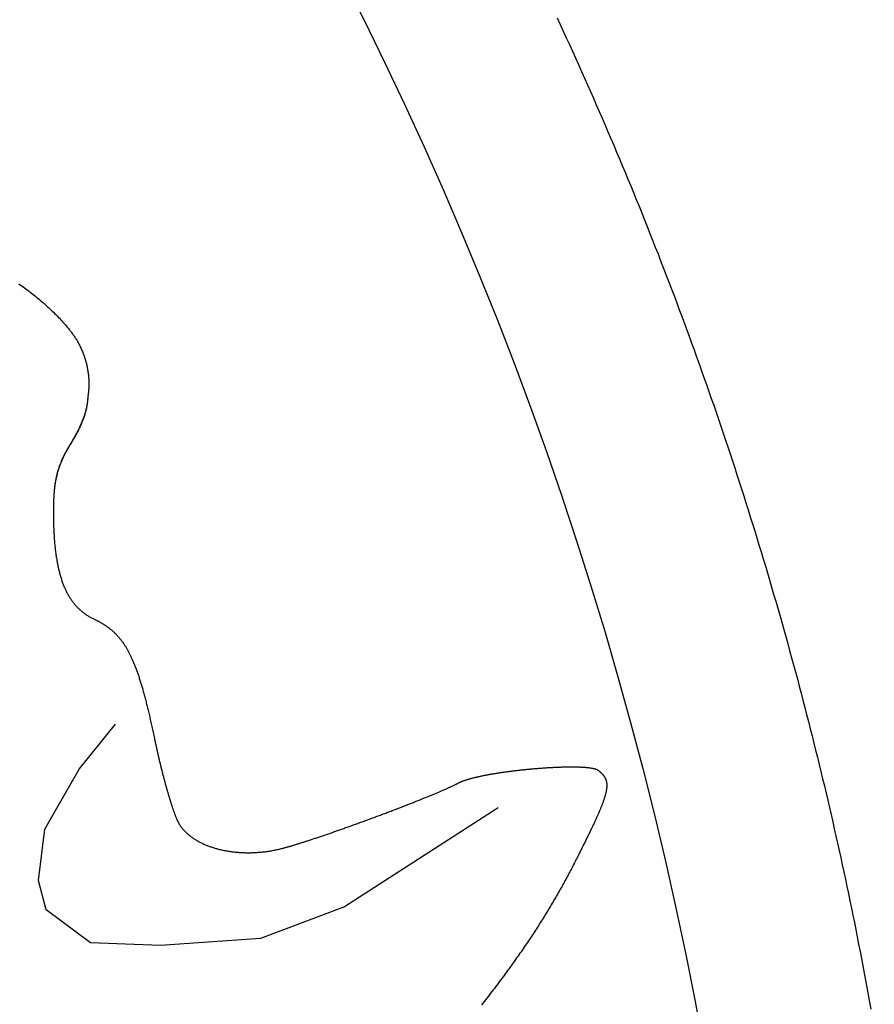
# Model space of a CAD drawing. Units: millimetres. Extents: x 27 to 537, y -368 to 255.
# Drawn here: x 460 to 509, y 42 to 98 of the extents above; entities that cross this region are included whole.
import ezdxf

# ---------------------------------------------------------------- set-up
doc = ezdxf.new("R2010")
doc.units = ezdxf.units.MM
doc.layers.add('Vector Layer 1', color=7, linetype='Continuous', lineweight=30)

msp = doc.modelspace()

# ---------------------------------------------------------------- linework, layer by layer
at = {"layer": 'Vector Layer 1', "color": 18, "lineweight": 30, "true_color": 0x000000, "extrusion": (0, 0, -1)}
for points in [[(-490.719, 98.102), (-490.896, 97.722), (-491.072, 97.341), (-491.247, 96.961), (-491.422, 96.58), (-491.595, 96.199), (-491.769, 95.817), (-491.941, 95.435), (-492.113, 95.053), (-492.284, 94.671), (-492.454, 94.288), (-492.624, 93.905), (-492.793, 93.521), (-492.961, 93.138), (-493.129, 92.754), (-493.296, 92.369), (-493.462, 91.985), (-493.627, 91.6), (-493.792, 91.215), (-493.956, 90.829), (-494.12, 90.443), (-494.282, 90.057), (-494.444, 89.671), (-494.606, 89.284), (-494.766, 88.897), (-494.926, 88.51), (-495.085, 88.122), (-495.244, 87.735), (-495.401, 87.346), (-495.558, 86.958), (-495.715, 86.569), (-495.87, 86.18), (-496.025, 85.791), (-496.179, 85.401), (-496.333, 85.012), (-496.486, 84.621), (-496.638, 84.231), (-496.789, 83.84), (-496.94, 83.449), (-497.09, 83.058), (-497.239, 82.667), (-497.387, 82.275), (-497.535, 81.883), (-497.682, 81.49), (-497.829, 81.098), (-497.974, 80.705), (-498.119, 80.312), (-498.264, 79.918), (-498.407, 79.524), (-498.55, 79.13), (-498.692, 78.736), (-498.833, 78.342), (-498.974, 77.947), (-499.114, 77.552), (-499.253, 77.157), (-499.392, 76.761), (-499.529, 76.365), (-499.667, 75.969), (-499.803, 75.573), (-499.939, 75.176), (-500.073, 74.779), (-500.208, 74.382), (-500.341, 73.985), (-500.474, 73.587), (-500.606, 73.189), (-500.737, 72.791), (-500.868, 72.393), (-500.998, 71.994), (-501.127, 71.595), (-501.255, 71.196), (-501.383, 70.796), (-501.51, 70.397), (-501.636, 69.997), (-501.762, 69.597), (-501.887, 69.196), (-502.011, 68.796), (-502.134, 68.395), (-502.257, 67.994), (-502.378, 67.592), (-502.5, 67.191), (-502.62, 66.789), (-502.74, 66.387), (-502.859, 65.985), (-502.977, 65.582), (-503.095, 65.179), (-503.211, 64.776), (-503.327, 64.373), (-503.443, 63.97), (-503.557, 63.566), (-503.671, 63.162), (-503.784, 62.758), (-503.897, 62.353), (-504.009, 61.949), (-504.12, 61.544), (-504.23, 61.139), (-504.339, 60.734), (-504.448, 60.328), (-504.556, 59.922), (-504.663, 59.516), (-504.77, 59.11), (-504.876, 58.704), (-504.981, 58.297), (-505.085, 57.891), (-505.189, 57.483), (-505.292, 57.076), (-505.394, 56.669), (-505.495, 56.261), (-505.596, 55.853), (-505.696, 55.445), (-505.795, 55.037), (-505.893, 54.628), (-505.991, 54.22), (-506.088, 53.811), (-506.184, 53.402), (-506.28, 52.992), (-506.374, 52.583), (-506.468, 52.173), (-506.562, 51.763), (-506.654, 51.353), (-506.746, 50.942), (-506.837, 50.532), (-506.927, 50.121), (-507.017, 49.71), (-507.105, 49.299), (-507.193, 48.888), (-507.281, 48.476), (-507.367, 48.064), (-507.453, 47.653), (-507.538, 47.24), (-507.622, 46.828), (-507.706, 46.416), (-507.789, 46.003), (-507.871, 45.59), (-507.952, 45.177), (-508.033, 44.764), (-508.113, 44.35), (-508.192, 43.937), (-508.27, 43.523), (-508.347, 43.109), (-508.424, 42.695), (-508.5, 42.281), (-508.576, 41.866), (-508.65, 41.452)], [(-463.902, 76.479), (-463.9, 76.427), (-463.898, 76.376), (-463.894, 76.325), (-463.89, 76.274), (-463.886, 76.222), (-463.88, 76.171), (-463.874, 76.119), (-463.866, 76.068), (-463.859, 76.016), (-463.85, 75.964), (-463.84, 75.912), (-463.83, 75.86), (-463.819, 75.808), (-463.807, 75.755), (-463.795, 75.703), (-463.782, 75.65), (-463.767, 75.597), (-463.753, 75.544), (-463.737, 75.491), (-463.721, 75.438), (-463.704, 75.384), (-463.686, 75.331), (-463.667, 75.277), (-463.648, 75.223), (-463.628, 75.168), (-463.607, 75.114), (-463.585, 75.059), (-463.563, 75.004), (-463.54, 74.949), (-463.516, 74.894), (-463.491, 74.838), (-463.466, 74.782), (-463.44, 74.726), (-463.413, 74.67), (-463.386, 74.613), (-463.358, 74.556), (-463.329, 74.499), (-463.299, 74.441), (-463.269, 74.384), (-463.238, 74.326), (-463.206, 74.267), (-463.173, 74.209), (-463.14, 74.15), (-463.106, 74.09), (-463.071, 74.031), (-463.036, 73.971), (-463, 73.911), (-462.963, 73.85), (-462.925, 73.789), (-462.925, 73.789), (-462.894, 73.737), (-462.863, 73.685), (-462.832, 73.632), (-462.801, 73.58), (-462.77, 73.527), (-462.74, 73.475), (-462.71, 73.422), (-462.68, 73.369), (-462.651, 73.315), (-462.622, 73.262), (-462.594, 73.208), (-462.566, 73.154), (-462.538, 73.1), (-462.511, 73.045), (-462.485, 72.99), (-462.459, 72.935), (-462.434, 72.88), (-462.434, 72.88), (-462.408, 72.822), (-462.383, 72.763), (-462.359, 72.704), (-462.335, 72.645), (-462.313, 72.586), (-462.291, 72.526), (-462.269, 72.466), (-462.249, 72.406), (-462.229, 72.346), (-462.21, 72.285), (-462.192, 72.224), (-462.174, 72.163), (-462.157, 72.102), (-462.141, 72.04), (-462.125, 71.979), (-462.111, 71.917), (-462.097, 71.855), (-462.083, 71.793), (-462.071, 71.73), (-462.059, 71.668), (-462.048, 71.605), (-462.037, 71.542), (-462.037, 71.542), (-462.026, 71.472), (-462.016, 71.401), (-462.007, 71.331), (-461.998, 71.26), (-461.99, 71.189), (-461.983, 71.118), (-461.976, 71.048), (-461.97, 70.977), (-461.965, 70.906), (-461.96, 70.835), (-461.955, 70.764), (-461.951, 70.693), (-461.948, 70.622), (-461.945, 70.55), (-461.942, 70.479), (-461.94, 70.408), (-461.938, 70.337), (-461.936, 70.266), (-461.935, 70.195), (-461.934, 70.123), (-461.933, 70.052), (-461.932, 69.981), (-461.932, 69.91), (-461.932, 69.838), (-461.932, 69.767), (-461.932, 69.696), (-461.932, 69.696), (-461.933, 69.608), (-461.934, 69.52), (-461.935, 69.434), (-461.937, 69.348), (-461.939, 69.263), (-461.942, 69.178), (-461.944, 69.094), (-461.947, 69.011), (-461.951, 68.929), (-461.954, 68.847), (-461.958, 68.766), (-461.962, 68.686), (-461.967, 68.607), (-461.971, 68.528), (-461.977, 68.45), (-461.982, 68.373), (-461.988, 68.296), (-461.994, 68.22), (-462, 68.145), (-462.007, 68.07), (-462.014, 67.996), (-462.021, 67.923), (-462.029, 67.851), (-462.036, 67.779), (-462.045, 67.708), (-462.053, 67.637), (-462.062, 67.567), (-462.071, 67.498), (-462.081, 67.43), (-462.091, 67.362), (-462.101, 67.295), (-462.111, 67.229), (-462.122, 67.163), (-462.133, 67.098), (-462.144, 67.033), (-462.156, 66.97), (-462.168, 66.906), (-462.181, 66.844), (-462.193, 66.782), (-462.207, 66.721), (-462.22, 66.66), (-462.234, 66.6), (-462.248, 66.541), (-462.262, 66.482), (-462.277, 66.424), (-462.292, 66.367), (-462.307, 66.31), (-462.323, 66.254), (-462.339, 66.198), (-462.356, 66.143), (-462.372, 66.089), (-462.39, 66.035), (-462.407, 65.982), (-462.425, 65.93), (-462.443, 65.878), (-462.461, 65.827), (-462.48, 65.776), (-462.499, 65.726), (-462.519, 65.677), (-462.539, 65.628), (-462.559, 65.579), (-462.58, 65.532), (-462.601, 65.485), (-462.622, 65.438), (-462.644, 65.392), (-462.666, 65.347), (-462.688, 65.302), (-462.711, 65.258), (-462.734, 65.214), (-462.757, 65.171), (-462.781, 65.128), (-462.805, 65.087), (-462.83, 65.045), (-462.855, 65.004), (-462.88, 64.964), (-462.905, 64.924), (-462.931, 64.885), (-462.958, 64.847), (-462.985, 64.808), (-463.012, 64.771), (-463.039, 64.734), (-463.067, 64.698), (-463.095, 64.662), (-463.124, 64.626), (-463.153, 64.591), (-463.182, 64.557), (-463.212, 64.523), (-463.242, 64.49), (-463.272, 64.457), (-463.303, 64.425), (-463.334, 64.393), (-463.366, 64.362), (-463.398, 64.331), (-463.43, 64.301), (-463.463, 64.272), (-463.496, 64.242), (-463.53, 64.214), (-463.563, 64.185), (-463.598, 64.158), (-463.632, 64.131), (-463.667, 64.104), (-463.703, 64.078), (-463.739, 64.052), (-463.775, 64.027), (-463.812, 64.002), (-463.849, 63.978), (-463.886, 63.954), (-463.924, 63.931), (-463.962, 63.908), (-464.001, 63.885), (-464.04, 63.863), (-464.079, 63.842), (-464.119, 63.821), (-464.159, 63.8), (-464.2, 63.78), (-464.241, 63.761), (-464.241, 63.761), (-464.275, 63.744), (-464.309, 63.728), (-464.343, 63.712), (-464.377, 63.695), (-464.41, 63.678), (-464.443, 63.661), (-464.476, 63.644), (-464.508, 63.627), (-464.54, 63.61), (-464.572, 63.592), (-464.604, 63.574), (-464.635, 63.556), (-464.667, 63.538), (-464.698, 63.52), (-464.728, 63.502), (-464.759, 63.483), (-464.789, 63.465), (-464.819, 63.446), (-464.849, 63.427), (-464.879, 63.407), (-464.908, 63.388), (-464.937, 63.368), (-464.966, 63.348), (-464.994, 63.328), (-465.023, 63.308), (-465.051, 63.287), (-465.079, 63.266), (-465.107, 63.245), (-465.134, 63.224), (-465.162, 63.202), (-465.189, 63.18), (-465.216, 63.158), (-465.243, 63.136), (-465.269, 63.114), (-465.296, 63.091), (-465.322, 63.068), (-465.348, 63.044), (-465.373, 63.021), (-465.399, 62.997), (-465.424, 62.973), (-465.45, 62.948), (-465.475, 62.924), (-465.499, 62.898), (-465.524, 62.873), (-465.549, 62.847), (-465.573, 62.821), (-465.597, 62.795), (-465.621, 62.769), (-465.645, 62.742), (-465.668, 62.714), (-465.692, 62.687), (-465.715, 62.659), (-465.738, 62.631), (-465.761, 62.602), (-465.784, 62.573), (-465.807, 62.544), (-465.829, 62.514), (-465.852, 62.484), (-465.874, 62.454), (-465.896, 62.423), (-465.918, 62.392), (-465.94, 62.36), (-465.961, 62.329), (-465.983, 62.296), (-466.004, 62.264), (-466.025, 62.231), (-466.047, 62.197), (-466.068, 62.163), (-466.088, 62.129), (-466.109, 62.094), (-466.13, 62.059), (-466.15, 62.024), (-466.171, 61.988), (-466.191, 61.951), (-466.211, 61.915), (-466.231, 61.877), (-466.251, 61.84), (-466.271, 61.802), (-466.291, 61.763), (-466.31, 61.724), (-466.33, 61.685), (-466.349, 61.645), (-466.369, 61.604), (-466.388, 61.563), (-466.407, 61.522), (-466.426, 61.48), (-466.445, 61.438), (-466.464, 61.395), (-466.483, 61.352), (-466.502, 61.308), (-466.52, 61.264), (-466.539, 61.219), (-466.557, 61.173), (-466.576, 61.128), (-466.594, 61.081), (-466.612, 61.034), (-466.631, 60.987), (-466.649, 60.939), (-466.667, 60.891), (-466.685, 60.842), (-466.703, 60.792), (-466.721, 60.742), (-466.739, 60.691), (-466.757, 60.64), (-466.774, 60.588), (-466.792, 60.536), (-466.81, 60.483), (-466.828, 60.43), (-466.845, 60.375), (-466.863, 60.321), (-466.88, 60.266), (-466.898, 60.21), (-466.915, 60.153), (-466.933, 60.096), (-466.95, 60.039), (-466.968, 59.981), (-466.985, 59.922), (-467.003, 59.862), (-467.02, 59.802), (-467.037, 59.741), (-467.055, 59.68), (-467.072, 59.618), (-467.089, 59.556), (-467.107, 59.492), (-467.124, 59.428), (-467.141, 59.364), (-467.158, 59.299), (-467.176, 59.233), (-467.193, 59.166), (-467.21, 59.099), (-467.228, 59.031), (-467.245, 58.963), (-467.262, 58.894), (-467.28, 58.824), (-467.297, 58.753), (-467.315, 58.682), (-467.332, 58.61), (-467.349, 58.537), (-467.367, 58.464), (-467.384, 58.39), (-467.402, 58.315), (-467.419, 58.239), (-467.437, 58.163), (-467.455, 58.086), (-467.472, 58.008), (-467.49, 57.93), (-467.508, 57.851), (-467.526, 57.771), (-467.544, 57.69), (-467.561, 57.609), (-467.579, 57.526), (-467.597, 57.443), (-467.615, 57.36), (-467.634, 57.275), (-467.652, 57.19), (-467.67, 57.104), (-467.688, 57.017), (-467.707, 56.929), (-467.707, 56.929), (-467.719, 56.872), (-467.731, 56.814), (-467.743, 56.757), (-467.756, 56.699), (-467.768, 56.641), (-467.78, 56.584), (-467.793, 56.526), (-467.806, 56.469), (-467.818, 56.412), (-467.831, 56.354), (-467.844, 56.297), (-467.857, 56.24), (-467.87, 56.183), (-467.883, 56.126), (-467.896, 56.069), (-467.909, 56.012), (-467.922, 55.955), (-467.935, 55.899), (-467.948, 55.842), (-467.962, 55.786), (-467.975, 55.729), (-467.988, 55.673), (-468.002, 55.617), (-468.015, 55.562), (-468.029, 55.506), (-468.042, 55.45), (-468.056, 55.395), (-468.069, 55.34), (-468.083, 55.285), (-468.097, 55.23), (-468.11, 55.176), (-468.124, 55.122), (-468.138, 55.067), (-468.151, 55.014), (-468.165, 54.96), (-468.179, 54.906), (-468.193, 54.853), (-468.206, 54.8), (-468.22, 54.748), (-468.234, 54.695), (-468.248, 54.643), (-468.262, 54.591), (-468.275, 54.54), (-468.289, 54.488), (-468.303, 54.437), (-468.317, 54.387), (-468.33, 54.336), (-468.344, 54.286), (-468.358, 54.236), (-468.372, 54.187), (-468.385, 54.138), (-468.399, 54.089), (-468.413, 54.041), (-468.426, 53.993), (-468.44, 53.945), (-468.454, 53.898), (-468.467, 53.851), (-468.481, 53.804), (-468.494, 53.758), (-468.508, 53.713), (-468.521, 53.667), (-468.534, 53.622), (-468.548, 53.578), (-468.561, 53.534), (-468.574, 53.49), (-468.588, 53.447), (-468.601, 53.404), (-468.614, 53.362), (-468.627, 53.32), (-468.64, 53.279), (-468.653, 53.238), (-468.666, 53.197), (-468.679, 53.157), (-468.692, 53.118), (-468.704, 53.079), (-468.717, 53.041), (-468.73, 53.003), (-468.742, 52.965), (-468.755, 52.928), (-468.767, 52.892), (-468.779, 52.856), (-468.791, 52.821), (-468.804, 52.786), (-468.816, 52.752), (-468.828, 52.719), (-468.839, 52.686), (-468.851, 52.653), (-468.863, 52.621), (-468.875, 52.59), (-468.886, 52.56), (-468.898, 52.53), (-468.909, 52.5), (-468.92, 52.471), (-468.931, 52.443), (-468.942, 52.416), (-468.953, 52.389), (-468.964, 52.363), (-468.975, 52.337), (-468.985, 52.312), (-468.996, 52.288), (-469.006, 52.264), (-469.017, 52.241), (-469.027, 52.219), (-469.037, 52.198), (-469.047, 52.177), (-469.056, 52.157), (-469.066, 52.138), (-469.076, 52.119), (-469.085, 52.101), (-469.094, 52.084), (-469.103, 52.068), (-469.112, 52.052), (-469.121, 52.037), (-469.13, 52.023), (-469.138, 52.01), (-469.138, 52.01), (-469.162, 51.974), (-469.187, 51.939), (-469.212, 51.904), (-469.238, 51.869), (-469.264, 51.835), (-469.291, 51.801), (-469.319, 51.768), (-469.348, 51.734), (-469.377, 51.702), (-469.407, 51.669), (-469.437, 51.637), (-469.469, 51.606), (-469.5, 51.574), (-469.533, 51.544), (-469.566, 51.513), (-469.599, 51.483), (-469.634, 51.453), (-469.669, 51.424), (-469.704, 51.395), (-469.74, 51.366), (-469.777, 51.338), (-469.814, 51.31), (-469.852, 51.283), (-469.89, 51.255), (-469.929, 51.229), (-469.968, 51.202), (-470.008, 51.177), (-470.049, 51.151), (-470.09, 51.126), (-470.131, 51.101), (-470.173, 51.077), (-470.216, 51.053), (-470.259, 51.03), (-470.302, 51.007), (-470.347, 50.984), (-470.391, 50.962), (-470.436, 50.94), (-470.482, 50.918), (-470.528, 50.897), (-470.574, 50.877), (-470.621, 50.856), (-470.668, 50.836), (-470.716, 50.817), (-470.764, 50.798), (-470.813, 50.78), (-470.862, 50.761), (-470.911, 50.744), (-470.961, 50.727), (-471.011, 50.71), (-471.062, 50.693), (-471.113, 50.677), (-471.164, 50.662), (-471.216, 50.647), (-471.268, 50.632), (-471.321, 50.618), (-471.374, 50.604), (-471.427, 50.59), (-471.481, 50.578), (-471.535, 50.565), (-471.589, 50.553), (-471.643, 50.541), (-471.698, 50.53), (-471.753, 50.52), (-471.809, 50.509), (-471.865, 50.499), (-471.921, 50.49), (-471.977, 50.481), (-472.034, 50.473), (-472.091, 50.465), (-472.148, 50.457), (-472.205, 50.45), (-472.263, 50.444), (-472.321, 50.438), (-472.379, 50.432), (-472.438, 50.427), (-472.496, 50.422), (-472.555, 50.418), (-472.614, 50.414), (-472.674, 50.411), (-472.733, 50.408), (-472.793, 50.405), (-472.853, 50.403), (-472.913, 50.402), (-472.973, 50.401), (-473.033, 50.401), (-473.094, 50.401), (-473.155, 50.401), (-473.216, 50.402), (-473.277, 50.404), (-473.338, 50.406), (-473.399, 50.408), (-473.46, 50.411), (-473.522, 50.415), (-473.584, 50.418), (-473.645, 50.423), (-473.707, 50.428), (-473.769, 50.433), (-473.831, 50.439), (-473.893, 50.446), (-473.956, 50.453), (-474.018, 50.46), (-474.08, 50.468), (-474.143, 50.477), (-474.205, 50.486), (-474.267, 50.495), (-474.33, 50.505), (-474.392, 50.516), (-474.455, 50.527), (-474.518, 50.538), (-474.58, 50.55), (-474.643, 50.563), (-474.705, 50.576), (-474.768, 50.59), (-474.83, 50.604), (-474.893, 50.619), (-474.955, 50.634), (-474.955, 50.634), (-474.984, 50.641), (-475.014, 50.649), (-475.045, 50.657), (-475.076, 50.665), (-475.107, 50.673), (-475.14, 50.682), (-475.173, 50.691), (-475.206, 50.7), (-475.24, 50.709), (-475.275, 50.719), (-475.311, 50.729), (-475.347, 50.739), (-475.384, 50.75), (-475.421, 50.761), (-475.459, 50.772), (-475.497, 50.783), (-475.536, 50.794), (-475.576, 50.806), (-475.616, 50.818), (-475.656, 50.83), (-475.698, 50.843), (-475.739, 50.855), (-475.782, 50.868), (-475.824, 50.881), (-475.868, 50.895), (-475.911, 50.908), (-475.956, 50.922), (-476.001, 50.936), (-476.046, 50.951), (-476.092, 50.965), (-476.138, 50.98), (-476.185, 50.995), (-476.232, 51.01), (-476.279, 51.025), (-476.327, 51.04), (-476.376, 51.056), (-476.425, 51.072), (-476.474, 51.088), (-476.524, 51.104), (-476.574, 51.121), (-476.625, 51.137), (-476.676, 51.154), (-476.727, 51.171), (-476.779, 51.188), (-476.831, 51.205), (-476.883, 51.223), (-476.936, 51.241), (-476.989, 51.258), (-477.043, 51.276), (-477.097, 51.295), (-477.151, 51.313), (-477.205, 51.331), (-477.26, 51.35), (-477.315, 51.369), (-477.371, 51.388), (-477.426, 51.407), (-477.482, 51.426), (-477.539, 51.445), (-477.595, 51.465), (-477.652, 51.484), (-477.709, 51.504), (-477.767, 51.524), (-477.824, 51.544), (-477.882, 51.564), (-477.94, 51.584), (-477.999, 51.605), (-478.057, 51.625), (-478.116, 51.646), (-478.175, 51.666), (-478.234, 51.687), (-478.293, 51.708), (-478.353, 51.729), (-478.413, 51.75), (-478.473, 51.771), (-478.533, 51.793), (-478.593, 51.814), (-478.653, 51.835), (-478.714, 51.857), (-478.774, 51.879), (-478.835, 51.9), (-478.896, 51.922), (-478.957, 51.944), (-479.018, 51.966), (-479.079, 51.988), (-479.14, 52.01), (-479.202, 52.032), (-479.263, 52.055), (-479.325, 52.077), (-479.386, 52.099), (-479.448, 52.122), (-479.51, 52.144), (-479.572, 52.167), (-479.633, 52.189), (-479.695, 52.212), (-479.757, 52.234), (-479.819, 52.257), (-479.881, 52.28), (-479.943, 52.303), (-480.004, 52.325), (-480.066, 52.348), (-480.128, 52.371), (-480.19, 52.394), (-480.252, 52.417), (-480.313, 52.44), (-480.375, 52.463), (-480.437, 52.486), (-480.498, 52.509), (-480.56, 52.532), (-480.621, 52.555), (-480.683, 52.578), (-480.744, 52.6), (-480.805, 52.623), (-480.866, 52.646), (-480.927, 52.669), (-480.988, 52.692), (-481.049, 52.715), (-481.109, 52.738), (-481.17, 52.761), (-481.23, 52.784), (-481.29, 52.807), (-481.35, 52.83), (-481.41, 52.853), (-481.47, 52.875), (-481.529, 52.898), (-481.588, 52.921), (-481.647, 52.944), (-481.706, 52.966), (-481.765, 52.989), (-481.823, 53.011), (-481.882, 53.034), (-481.94, 53.056), (-481.997, 53.079), (-482.055, 53.101), (-482.112, 53.124), (-482.169, 53.146), (-482.226, 53.168), (-482.283, 53.19), (-482.339, 53.212), (-482.395, 53.234), (-482.45, 53.256), (-482.506, 53.278), (-482.561, 53.299), (-482.615, 53.321), (-482.67, 53.343), (-482.724, 53.364), (-482.778, 53.386), (-482.831, 53.407), (-482.884, 53.428), (-482.937, 53.449), (-482.989, 53.47), (-483.041, 53.491), (-483.093, 53.512), (-483.144, 53.533), (-483.195, 53.553), (-483.245, 53.574), (-483.295, 53.594), (-483.345, 53.614), (-483.394, 53.634), (-483.443, 53.654), (-483.491, 53.674), (-483.539, 53.694), (-483.586, 53.714), (-483.633, 53.733), (-483.68, 53.752), (-483.726, 53.772), (-483.772, 53.791), (-483.817, 53.81), (-483.861, 53.828), (-483.906, 53.847), (-483.949, 53.866), (-483.992, 53.884), (-484.035, 53.902), (-484.077, 53.92), (-484.119, 53.938), (-484.16, 53.956), (-484.2, 53.973), (-484.24, 53.99), (-484.279, 54.008), (-484.318, 54.024), (-484.356, 54.041), (-484.394, 54.058), (-484.431, 54.074), (-484.468, 54.091), (-484.503, 54.107), (-484.539, 54.123), (-484.573, 54.138), (-484.607, 54.154), (-484.641, 54.169), (-484.673, 54.184), (-484.706, 54.199), (-484.737, 54.214), (-484.768, 54.228), (-484.798, 54.242), (-484.828, 54.257), (-484.856, 54.27), (-484.884, 54.284), (-484.912, 54.297), (-484.939, 54.311), (-484.965, 54.323), (-484.99, 54.336), (-485.015, 54.349), (-485.038, 54.361), (-485.062, 54.373), (-485.084, 54.385), (-485.106, 54.396), (-485.106, 54.396), (-485.125, 54.406), (-485.144, 54.416), (-485.164, 54.426), (-485.185, 54.436), (-485.207, 54.446), (-485.229, 54.456), (-485.252, 54.465), (-485.276, 54.475), (-485.3, 54.485), (-485.325, 54.495), (-485.35, 54.504), (-485.376, 54.514), (-485.403, 54.524), (-485.43, 54.533), (-485.458, 54.543), (-485.486, 54.553), (-485.515, 54.562), (-485.544, 54.572), (-485.574, 54.581), (-485.605, 54.591), (-485.636, 54.6), (-485.668, 54.609), (-485.7, 54.619), (-485.733, 54.628), (-485.766, 54.637), (-485.8, 54.647), (-485.834, 54.656), (-485.869, 54.665), (-485.904, 54.674), (-485.94, 54.683), (-485.976, 54.692), (-486.013, 54.701), (-486.05, 54.71), (-486.088, 54.719), (-486.126, 54.728), (-486.164, 54.737), (-486.203, 54.746), (-486.242, 54.754), (-486.282, 54.763), (-486.322, 54.772), (-486.363, 54.78), (-486.404, 54.789), (-486.445, 54.798), (-486.487, 54.806), (-486.529, 54.815), (-486.571, 54.823), (-486.614, 54.831), (-486.657, 54.84), (-486.701, 54.848), (-486.745, 54.856), (-486.789, 54.864), (-486.833, 54.872), (-486.878, 54.88), (-486.923, 54.888), (-486.968, 54.896), (-487.014, 54.904), (-487.06, 54.912), (-487.106, 54.92), (-487.153, 54.927), (-487.2, 54.935), (-487.247, 54.943), (-487.294, 54.95), (-487.342, 54.958), (-487.389, 54.965), (-487.437, 54.972), (-487.486, 54.98), (-487.534, 54.987), (-487.583, 54.994), (-487.632, 55.001), (-487.681, 55.008), (-487.73, 55.015), (-487.779, 55.022), (-487.829, 55.029), (-487.879, 55.036), (-487.929, 55.042), (-487.979, 55.049), (-488.029, 55.056), (-488.079, 55.062), (-488.13, 55.068), (-488.18, 55.075), (-488.231, 55.081), (-488.282, 55.087), (-488.333, 55.093), (-488.384, 55.1), (-488.435, 55.106), (-488.486, 55.111), (-488.537, 55.117), (-488.589, 55.123), (-488.64, 55.129), (-488.691, 55.134), (-488.743, 55.14), (-488.794, 55.145), (-488.846, 55.151), (-488.897, 55.156), (-488.949, 55.161), (-489.001, 55.167), (-489.052, 55.172), (-489.104, 55.177), (-489.155, 55.182), (-489.207, 55.186), (-489.258, 55.191), (-489.31, 55.196), (-489.361, 55.2), (-489.413, 55.205), (-489.464, 55.209), (-489.515, 55.213), (-489.566, 55.218), (-489.617, 55.222), (-489.668, 55.226), (-489.719, 55.23), (-489.77, 55.234), (-489.821, 55.238), (-489.872, 55.241), (-489.922, 55.245), (-489.972, 55.248), (-490.023, 55.252), (-490.073, 55.255), (-490.123, 55.258), (-490.172, 55.261), (-490.222, 55.264), (-490.271, 55.267), (-490.321, 55.27), (-490.37, 55.273), (-490.419, 55.276), (-490.467, 55.278), (-490.516, 55.281), (-490.564, 55.283), (-490.612, 55.285), (-490.66, 55.287), (-490.707, 55.289), (-490.755, 55.291), (-490.802, 55.293), (-490.849, 55.295), (-490.895, 55.296), (-490.941, 55.298), (-490.987, 55.299), (-491.033, 55.301), (-491.079, 55.302), (-491.124, 55.303), (-491.169, 55.304), (-491.213, 55.305), (-491.257, 55.306), (-491.301, 55.306), (-491.345, 55.307), (-491.388, 55.307), (-491.431, 55.308), (-491.473, 55.308), (-491.515, 55.308), (-491.557, 55.308), (-491.598, 55.308), (-491.639, 55.307), (-491.68, 55.307), (-491.72, 55.307), (-491.76, 55.306), (-491.799, 55.305), (-491.838, 55.304), (-491.876, 55.304), (-491.914, 55.302), (-491.952, 55.301), (-491.989, 55.3), (-492.026, 55.299), (-492.062, 55.297), (-492.098, 55.295), (-492.133, 55.293), (-492.168, 55.292), (-492.202, 55.289), (-492.236, 55.287), (-492.269, 55.285), (-492.302, 55.283), (-492.335, 55.28), (-492.366, 55.277), (-492.397, 55.274), (-492.428, 55.272), (-492.458, 55.268), (-492.488, 55.265), (-492.517, 55.262), (-492.545, 55.258), (-492.573, 55.255), (-492.6, 55.251), (-492.627, 55.247), (-492.653, 55.243), (-492.678, 55.239), (-492.703, 55.235), (-492.727, 55.23), (-492.751, 55.226), (-492.774, 55.221), (-492.796, 55.216), (-492.818, 55.211), (-492.839, 55.206), (-492.859, 55.201), (-492.879, 55.196), (-492.898, 55.19), (-492.916, 55.184), (-492.934, 55.179), (-492.95, 55.173), (-492.967, 55.167), (-492.982, 55.16), (-492.997, 55.154), (-493.011, 55.147), (-493.024, 55.141), (-493.037, 55.134), (-493.048, 55.127), (-493.059, 55.12), (-493.07, 55.112), (-493.079, 55.105), (-493.079, 55.105), (-493.094, 55.093), (-493.108, 55.081), (-493.122, 55.069), (-493.136, 55.057), (-493.149, 55.046), (-493.163, 55.034), (-493.176, 55.022), (-493.189, 55.01), (-493.202, 54.998), (-493.214, 54.987), (-493.227, 54.975), (-493.239, 54.963), (-493.251, 54.951), (-493.262, 54.939), (-493.274, 54.927), (-493.285, 54.915), (-493.296, 54.903), (-493.307, 54.891), (-493.318, 54.879), (-493.328, 54.867), (-493.339, 54.855), (-493.349, 54.843), (-493.359, 54.831), (-493.368, 54.818), (-493.377, 54.806), (-493.387, 54.794), (-493.396, 54.781), (-493.404, 54.768), (-493.413, 54.756), (-493.421, 54.743), (-493.429, 54.73), (-493.437, 54.717), (-493.444, 54.704), (-493.452, 54.691), (-493.459, 54.678), (-493.466, 54.664), (-493.472, 54.651), (-493.479, 54.637), (-493.485, 54.623), (-493.491, 54.609), (-493.496, 54.595), (-493.502, 54.581), (-493.507, 54.567), (-493.512, 54.552), (-493.517, 54.537), (-493.521, 54.523), (-493.525, 54.508), (-493.529, 54.492), (-493.533, 54.477), (-493.537, 54.462), (-493.54, 54.446), (-493.543, 54.43), (-493.546, 54.414), (-493.548, 54.398), (-493.55, 54.381), (-493.552, 54.365), (-493.554, 54.348), (-493.555, 54.331), (-493.557, 54.314), (-493.557, 54.296), (-493.558, 54.278), (-493.559, 54.261), (-493.559, 54.242), (-493.559, 54.224), (-493.558, 54.205), (-493.558, 54.186), (-493.557, 54.167), (-493.555, 54.148), (-493.554, 54.128), (-493.552, 54.108), (-493.55, 54.088), (-493.548, 54.068), (-493.546, 54.047), (-493.543, 54.026), (-493.54, 54.005), (-493.536, 53.983), (-493.533, 53.961), (-493.529, 53.939), (-493.525, 53.917), (-493.52, 53.894), (-493.515, 53.871), (-493.51, 53.847), (-493.505, 53.824), (-493.499, 53.8), (-493.493, 53.775), (-493.487, 53.751), (-493.481, 53.726), (-493.474, 53.7), (-493.467, 53.675), (-493.46, 53.649), (-493.452, 53.622), (-493.444, 53.595), (-493.436, 53.568), (-493.427, 53.541), (-493.418, 53.513), (-493.409, 53.485), (-493.4, 53.456), (-493.39, 53.427), (-493.38, 53.398), (-493.37, 53.368), (-493.359, 53.338), (-493.348, 53.307), (-493.337, 53.276), (-493.326, 53.245), (-493.314, 53.213), (-493.302, 53.181), (-493.289, 53.148), (-493.276, 53.115), (-493.263, 53.082), (-493.25, 53.048), (-493.236, 53.014), (-493.222, 52.979), (-493.208, 52.943), (-493.193, 52.908), (-493.178, 52.872), (-493.163, 52.835), (-493.147, 52.798), (-493.131, 52.76), (-493.115, 52.722), (-493.098, 52.684), (-493.081, 52.645), (-493.064, 52.605), (-493.046, 52.566), (-493.029, 52.525), (-493.01, 52.484), (-492.992, 52.443), (-492.973, 52.401), (-492.954, 52.358), (-492.934, 52.315), (-492.914, 52.272), (-492.894, 52.228), (-492.873, 52.183), (-492.852, 52.138), (-492.831, 52.093), (-492.81, 52.046), (-492.788, 52), (-492.765, 51.952), (-492.743, 51.905), (-492.72, 51.856), (-492.697, 51.807), (-492.673, 51.758), (-492.649, 51.708), (-492.625, 51.657), (-492.6, 51.606), (-492.575, 51.554), (-492.549, 51.502), (-492.524, 51.449), (-492.498, 51.395), (-492.471, 51.341), (-492.444, 51.286), (-492.417, 51.231), (-492.39, 51.175), (-492.362, 51.118), (-492.333, 51.061), (-492.305, 51.003), (-492.276, 50.944), (-492.246, 50.885), (-492.217, 50.825), (-492.187, 50.765), (-492.156, 50.704), (-492.125, 50.642), (-492.094, 50.58), (-492.063, 50.517), (-492.031, 50.453), (-491.998, 50.388), (-491.966, 50.323), (-491.933, 50.258), (-491.899, 50.191), (-491.866, 50.124), (-491.831, 50.056), (-491.797, 49.988), (-491.797, 49.988), (-491.753, 49.902), (-491.71, 49.816), (-491.666, 49.73), (-491.622, 49.645), (-491.578, 49.559), (-491.533, 49.474), (-491.488, 49.388), (-491.443, 49.303), (-491.398, 49.218), (-491.353, 49.132), (-491.307, 49.047), (-491.261, 48.962), (-491.215, 48.876), (-491.169, 48.791), (-491.122, 48.706), (-491.075, 48.621), (-491.028, 48.536), (-490.981, 48.451), (-490.933, 48.365), (-490.885, 48.28), (-490.837, 48.195), (-490.788, 48.11), (-490.74, 48.025), (-490.691, 47.939), (-490.641, 47.854), (-490.592, 47.769), (-490.542, 47.684), (-490.492, 47.598), (-490.441, 47.513), (-490.39, 47.428), (-490.339, 47.342), (-490.288, 47.257), (-490.236, 47.171), (-490.185, 47.086), (-490.132, 47), (-490.08, 46.914), (-490.027, 46.829), (-489.974, 46.743), (-489.92, 46.657), (-489.866, 46.571), (-489.812, 46.485), (-489.758, 46.399), (-489.703, 46.312), (-489.648, 46.226), (-489.592, 46.139), (-489.537, 46.053), (-489.48, 45.966), (-489.424, 45.879), (-489.367, 45.793), (-489.31, 45.706), (-489.252, 45.618), (-489.195, 45.531), (-489.136, 45.444), (-489.078, 45.356), (-489.019, 45.269), (-488.959, 45.181), (-488.9, 45.093), (-488.84, 45.005), (-488.779, 44.916), (-488.718, 44.828), (-488.657, 44.74), (-488.596, 44.651), (-488.534, 44.562), (-488.471, 44.473), (-488.408, 44.384), (-488.345, 44.294), (-488.282, 44.204), (-488.218, 44.115), (-488.153, 44.025), (-488.089, 43.934), (-488.023, 43.844), (-487.958, 43.754), (-487.892, 43.663), (-487.825, 43.572), (-487.759, 43.48), (-487.691, 43.389), (-487.624, 43.297), (-487.556, 43.205), (-487.487, 43.113), (-487.418, 43.021), (-487.349, 42.928), (-487.279, 42.835), (-487.208, 42.742), (-487.138, 42.649), (-487.067, 42.555), (-486.995, 42.462), (-486.923, 42.367), (-486.85, 42.273), (-486.777, 42.178), (-486.704, 42.083), (-486.63, 41.988), (-486.555, 41.893), (-486.48, 41.797), (-486.405, 41.701)], [(-464.052, 45.251), (-461.516, 47.136), (-461.516, 47.136), (-461.082, 48.82), (-461.082, 48.82), (-461.443, 51.737), (-461.443, 51.737), (-463.41, 55.178), (-463.41, 55.178), (-465.477, 57.745)], [(-464.052, 45.251), (-461.516, 47.136), (-461.516, 47.136), (-461.082, 48.82), (-461.082, 48.82), (-461.443, 51.737), (-461.443, 51.737), (-463.41, 55.178), (-463.41, 55.178), (-465.477, 57.745)], [(-487.343, 52.961), (-478.561, 47.314), (-478.561, 47.314), (-473.768, 45.507), (-473.768, 45.507), (-468.055, 45.09), (-468.055, 45.09), (-464.052, 45.251)], [(-487.343, 52.961), (-478.561, 47.314), (-478.561, 47.314), (-473.768, 45.507), (-473.768, 45.507), (-468.055, 45.09), (-468.055, 45.09), (-464.052, 45.251)]]:
    msp.add_lwpolyline(points, dxfattribs=at)
at = {"layer": 'Vector Layer 1', "color": 18, "lineweight": 30, "true_color": 0x000000}
for points in [[(459.964, 82.913), (460.045, 82.856), (460.126, 82.798), (460.207, 82.74), (460.287, 82.681), (460.366, 82.622), (460.445, 82.563), (460.524, 82.503), (460.603, 82.443), (460.681, 82.383), (460.758, 82.321), (460.835, 82.26), (460.912, 82.198), (460.988, 82.136), (461.064, 82.073), (461.139, 82.01), (461.214, 81.946), (461.289, 81.882), (461.362, 81.818), (461.436, 81.753), (461.509, 81.687), (461.581, 81.621), (461.653, 81.555), (461.724, 81.489), (461.795, 81.421), (461.866, 81.354), (461.935, 81.286), (462.005, 81.217), (462.073, 81.148), (462.141, 81.079), (462.209, 81.009), (462.276, 80.939), (462.342, 80.868), (462.408, 80.797), (462.473, 80.726), (462.538, 80.653), (462.602, 80.581), (462.665, 80.508), (462.728, 80.434), (462.79, 80.361), (462.851, 80.286), (462.851, 80.286), (462.883, 80.246), (462.915, 80.205), (462.946, 80.164), (462.977, 80.123), (463.008, 80.081), (463.038, 80.04), (463.068, 79.998), (463.098, 79.955), (463.127, 79.913), (463.156, 79.87), (463.184, 79.827), (463.212, 79.784), (463.239, 79.74), (463.266, 79.696), (463.292, 79.652), (463.318, 79.607), (463.343, 79.562), (463.367, 79.517), (463.367, 79.517), (463.394, 79.465), (463.421, 79.413), (463.447, 79.361), (463.472, 79.309), (463.497, 79.256), (463.522, 79.203), (463.545, 79.15), (463.569, 79.096), (463.591, 79.043), (463.613, 78.989), (463.634, 78.935), (463.655, 78.88), (463.675, 78.826), (463.695, 78.771), (463.713, 78.716), (463.731, 78.66), (463.731, 78.66), (463.748, 78.606), (463.764, 78.552), (463.78, 78.497), (463.795, 78.443), (463.81, 78.388), (463.823, 78.333), (463.837, 78.277), (463.849, 78.222), (463.861, 78.167), (463.872, 78.111), (463.883, 78.055), (463.893, 77.999), (463.903, 77.943), (463.911, 77.887), (463.919, 77.831), (463.927, 77.775), (463.933, 77.719), (463.939, 77.662), (463.945, 77.606), (463.949, 77.549), (463.953, 77.493), (463.957, 77.436), (463.959, 77.379), (463.961, 77.323), (463.962, 77.266), (463.963, 77.209), (463.962, 77.153), (463.962, 77.096), (463.96, 77.039), (463.957, 76.983), (463.954, 76.926), (463.95, 76.869), (463.946, 76.813), (463.94, 76.756), (463.934, 76.7), (463.927, 76.643), (463.927, 76.643), (463.921, 76.594), (463.913, 76.544), (463.905, 76.495), (463.896, 76.446)], [(463.896, 76.446), (463.89, 76.27), (463.89, 76.27), (463.886, 76.22), (463.88, 76.17), (463.874, 76.12), (463.868, 76.07), (463.86, 76.021), (463.852, 75.972), (463.843, 75.923), (463.834, 75.874), (463.824, 75.825), (463.813, 75.777), (463.802, 75.728), (463.79, 75.68), (463.778, 75.633), (463.765, 75.585), (463.751, 75.537), (463.737, 75.49), (463.723, 75.443), (463.708, 75.396), (463.692, 75.349), (463.676, 75.302), (463.659, 75.256), (463.642, 75.209), (463.624, 75.163), (463.606, 75.117), (463.588, 75.071), (463.569, 75.025), (463.55, 74.98), (463.53, 74.934), (463.51, 74.889), (463.49, 74.844), (463.469, 74.799), (463.448, 74.754), (463.427, 74.709), (463.405, 74.664), (463.383, 74.619), (463.361, 74.575), (463.338, 74.531), (463.315, 74.486), (463.292, 74.442), (463.269, 74.398), (463.245, 74.354), (463.222, 74.31), (463.198, 74.266), (463.174, 74.222), (463.149, 74.179), (463.125, 74.135), (463.1, 74.092), (463.076, 74.048), (463.051, 74.005), (463.026, 73.962), (463.001, 73.919), (462.976, 73.875), (462.951, 73.832), (462.925, 73.789), (462.925, 73.789), (462.897, 73.741), (462.868, 73.693), (462.839, 73.645), (462.811, 73.597), (462.783, 73.548), (462.755, 73.5), (462.727, 73.451), (462.7, 73.403), (462.672, 73.354), (462.646, 73.305), (462.619, 73.256), (462.593, 73.206), (462.567, 73.157), (462.542, 73.107), (462.517, 73.057), (462.492, 73.007), (462.468, 72.956), (462.444, 72.906), (462.421, 72.855), (462.399, 72.804), (462.377, 72.752), (462.355, 72.701), (462.335, 72.649), (462.315, 72.597), (462.295, 72.544), (462.276, 72.491), (462.258, 72.438), (462.258, 72.438), (462.24, 72.381), (462.222, 72.325), (462.204, 72.268), (462.187, 72.211), (462.171, 72.154), (462.156, 72.097), (462.14, 72.04), (462.126, 71.982), (462.126, 71.982), (462.073, 71.736), (462.073, 71.736), (462.061, 71.675), (462.049, 71.614), (462.039, 71.553), (462.029, 71.491), (462.019, 71.43), (462.011, 71.368), (462.002, 71.307), (461.995, 71.245), (461.988, 71.184), (461.982, 71.122), (461.976, 71.06), (461.971, 70.999), (461.966, 70.937), (461.961, 70.875), (461.958, 70.813), (461.954, 70.751), (461.951, 70.689), (461.948, 70.627), (461.946, 70.565), (461.943, 70.503), (461.941, 70.441), (461.94, 70.379), (461.938, 70.317), (461.937, 70.255), (461.936, 70.193), (461.935, 70.131), (461.935, 70.069), (461.934, 70.007), (461.933, 69.944), (461.933, 69.882), (461.933, 69.82), (461.932, 69.758), (461.932, 69.696), (461.932, 69.696), (461.933, 69.608), (461.934, 69.52), (461.935, 69.434), (461.937, 69.348), (461.939, 69.263), (461.942, 69.178), (461.944, 69.094), (461.947, 69.011), (461.951, 68.929), (461.954, 68.847), (461.958, 68.766), (461.962, 68.686), (461.967, 68.607), (461.971, 68.528), (461.977, 68.45), (461.982, 68.373), (461.988, 68.296), (461.994, 68.22), (462, 68.145), (462.007, 68.07), (462.014, 67.996), (462.021, 67.923), (462.029, 67.851), (462.036, 67.779), (462.045, 67.708), (462.053, 67.637), (462.062, 67.567), (462.071, 67.498), (462.081, 67.43), (462.091, 67.362), (462.101, 67.295), (462.111, 67.229), (462.122, 67.163), (462.133, 67.098), (462.144, 67.033), (462.156, 66.97), (462.168, 66.906), (462.181, 66.844), (462.193, 66.782), (462.207, 66.721), (462.22, 66.66), (462.234, 66.6), (462.248, 66.541), (462.262, 66.482), (462.277, 66.424), (462.292, 66.367), (462.307, 66.31), (462.323, 66.254), (462.339, 66.198), (462.356, 66.143), (462.372, 66.089), (462.39, 66.035), (462.407, 65.982), (462.425, 65.93), (462.443, 65.878), (462.461, 65.827), (462.48, 65.776), (462.499, 65.726), (462.519, 65.677), (462.539, 65.628), (462.559, 65.579), (462.58, 65.532), (462.601, 65.485), (462.622, 65.438), (462.644, 65.392), (462.666, 65.347), (462.688, 65.302), (462.711, 65.258), (462.734, 65.214), (462.757, 65.171), (462.781, 65.128), (462.805, 65.087), (462.83, 65.045), (462.855, 65.004), (462.88, 64.964), (462.905, 64.924), (462.931, 64.885), (462.958, 64.847), (462.985, 64.808), (463.012, 64.771), (463.039, 64.734), (463.067, 64.698), (463.095, 64.662), (463.124, 64.626), (463.153, 64.591), (463.182, 64.557), (463.212, 64.523), (463.242, 64.49), (463.272, 64.457), (463.303, 64.425), (463.334, 64.393), (463.366, 64.362), (463.398, 64.331), (463.43, 64.301), (463.463, 64.272), (463.496, 64.242), (463.53, 64.214), (463.563, 64.185), (463.598, 64.158), (463.632, 64.131), (463.667, 64.104), (463.703, 64.078), (463.739, 64.052), (463.775, 64.027), (463.812, 64.002), (463.849, 63.978), (463.886, 63.954), (463.924, 63.931), (463.962, 63.908), (464.001, 63.885), (464.04, 63.863), (464.079, 63.842), (464.119, 63.821), (464.159, 63.8), (464.2, 63.78), (464.241, 63.761), (464.241, 63.761), (464.275, 63.744), (464.309, 63.728), (464.343, 63.712), (464.377, 63.695), (464.41, 63.678), (464.443, 63.661), (464.476, 63.644), (464.508, 63.627), (464.54, 63.61), (464.572, 63.592), (464.604, 63.574), (464.635, 63.556), (464.667, 63.538), (464.698, 63.52), (464.728, 63.502), (464.759, 63.483), (464.789, 63.465), (464.819, 63.446), (464.849, 63.427), (464.879, 63.407), (464.908, 63.388), (464.937, 63.368), (464.966, 63.348), (464.994, 63.328), (465.023, 63.308), (465.051, 63.287), (465.079, 63.266), (465.107, 63.245), (465.134, 63.224), (465.162, 63.202), (465.189, 63.18), (465.216, 63.158), (465.243, 63.136), (465.269, 63.114), (465.296, 63.091), (465.322, 63.068), (465.348, 63.044), (465.373, 63.021), (465.399, 62.997), (465.424, 62.973), (465.45, 62.948), (465.475, 62.924), (465.499, 62.898), (465.524, 62.873), (465.549, 62.847), (465.573, 62.821), (465.597, 62.795), (465.621, 62.769), (465.645, 62.742), (465.668, 62.714), (465.692, 62.687), (465.715, 62.659), (465.738, 62.631), (465.761, 62.602), (465.784, 62.573), (465.807, 62.544), (465.829, 62.514), (465.852, 62.484), (465.874, 62.454), (465.896, 62.423), (465.918, 62.392), (465.94, 62.36), (465.961, 62.329), (465.983, 62.296), (466.004, 62.264), (466.025, 62.231), (466.047, 62.197), (466.068, 62.163), (466.088, 62.129), (466.109, 62.094), (466.13, 62.059), (466.15, 62.024), (466.171, 61.988), (466.191, 61.951), (466.211, 61.915), (466.231, 61.877), (466.251, 61.84), (466.271, 61.802), (466.291, 61.763), (466.31, 61.724), (466.33, 61.685), (466.349, 61.645), (466.369, 61.604), (466.388, 61.563), (466.407, 61.522), (466.426, 61.48), (466.445, 61.438), (466.464, 61.395), (466.483, 61.352), (466.502, 61.308), (466.52, 61.264), (466.539, 61.219), (466.557, 61.173), (466.576, 61.128), (466.594, 61.081), (466.612, 61.034), (466.631, 60.987), (466.649, 60.939), (466.667, 60.891), (466.685, 60.842), (466.703, 60.792), (466.721, 60.742), (466.739, 60.691), (466.757, 60.64), (466.774, 60.588), (466.792, 60.536), (466.81, 60.483), (466.828, 60.43), (466.845, 60.375), (466.863, 60.321), (466.88, 60.266), (466.898, 60.21), (466.915, 60.153), (466.933, 60.096), (466.95, 60.039), (466.968, 59.981), (466.985, 59.922), (467.003, 59.862), (467.02, 59.802), (467.037, 59.741), (467.055, 59.68), (467.072, 59.618), (467.089, 59.556), (467.107, 59.492), (467.124, 59.428), (467.141, 59.364), (467.158, 59.299), (467.176, 59.233), (467.193, 59.166), (467.21, 59.099), (467.228, 59.031), (467.245, 58.963), (467.262, 58.894), (467.28, 58.824), (467.297, 58.753), (467.315, 58.682), (467.332, 58.61), (467.349, 58.537), (467.367, 58.464), (467.384, 58.39), (467.402, 58.315), (467.419, 58.239), (467.437, 58.163), (467.455, 58.086), (467.472, 58.008), (467.49, 57.93), (467.508, 57.851), (467.526, 57.771), (467.544, 57.69), (467.561, 57.609), (467.579, 57.526), (467.597, 57.443), (467.615, 57.36), (467.634, 57.275), (467.652, 57.19), (467.67, 57.104), (467.688, 57.017), (467.707, 56.929), (467.707, 56.929), (467.719, 56.872), (467.731, 56.814), (467.743, 56.757), (467.756, 56.699), (467.768, 56.641), (467.78, 56.584), (467.793, 56.526), (467.806, 56.469), (467.818, 56.412), (467.831, 56.354), (467.844, 56.297), (467.857, 56.24), (467.87, 56.183), (467.883, 56.126), (467.896, 56.069), (467.909, 56.012), (467.922, 55.955), (467.935, 55.899), (467.948, 55.842), (467.962, 55.786), (467.975, 55.729), (467.988, 55.673), (468.002, 55.617), (468.015, 55.562), (468.029, 55.506), (468.042, 55.45), (468.056, 55.395), (468.069, 55.34), (468.083, 55.285), (468.097, 55.23), (468.11, 55.176), (468.124, 55.122), (468.138, 55.067), (468.151, 55.014), (468.165, 54.96), (468.179, 54.906), (468.193, 54.853), (468.206, 54.8), (468.22, 54.748), (468.234, 54.695), (468.248, 54.643), (468.262, 54.591), (468.275, 54.54), (468.289, 54.488), (468.303, 54.437), (468.317, 54.387), (468.33, 54.336), (468.344, 54.286), (468.358, 54.236), (468.372, 54.187), (468.385, 54.138), (468.399, 54.089), (468.413, 54.041), (468.426, 53.993), (468.44, 53.945), (468.454, 53.898), (468.467, 53.851), (468.481, 53.804), (468.494, 53.758), (468.508, 53.713), (468.521, 53.667), (468.534, 53.622), (468.548, 53.578), (468.561, 53.534), (468.574, 53.49), (468.588, 53.447), (468.601, 53.404), (468.614, 53.362), (468.627, 53.32), (468.64, 53.279), (468.653, 53.238), (468.666, 53.197), (468.679, 53.157), (468.692, 53.118), (468.704, 53.079), (468.717, 53.041), (468.73, 53.003), (468.742, 52.965), (468.755, 52.928), (468.767, 52.892), (468.779, 52.856), (468.791, 52.821), (468.804, 52.786), (468.816, 52.752), (468.828, 52.719), (468.839, 52.686), (468.851, 52.653), (468.863, 52.621), (468.875, 52.59), (468.886, 52.56), (468.898, 52.53), (468.909, 52.5), (468.92, 52.471), (468.931, 52.443), (468.942, 52.416), (468.953, 52.389), (468.964, 52.363), (468.975, 52.337), (468.985, 52.312), (468.996, 52.288), (469.006, 52.264), (469.017, 52.241), (469.027, 52.219), (469.037, 52.198), (469.047, 52.177), (469.056, 52.157), (469.066, 52.138), (469.076, 52.119), (469.085, 52.101), (469.094, 52.084), (469.103, 52.068), (469.112, 52.052), (469.121, 52.037), (469.13, 52.023), (469.138, 52.01), (469.138, 52.01), (469.162, 51.974), (469.187, 51.939), (469.212, 51.904), (469.238, 51.869), (469.264, 51.835), (469.291, 51.801), (469.319, 51.768), (469.348, 51.734), (469.377, 51.702), (469.407, 51.669), (469.437, 51.637), (469.469, 51.606), (469.5, 51.574), (469.533, 51.544), (469.566, 51.513), (469.599, 51.483), (469.634, 51.453), (469.669, 51.424), (469.704, 51.395), (469.74, 51.366), (469.777, 51.338), (469.814, 51.31), (469.852, 51.283), (469.89, 51.255), (469.929, 51.229), (469.968, 51.202), (470.008, 51.177), (470.049, 51.151), (470.09, 51.126), (470.131, 51.101), (470.173, 51.077), (470.216, 51.053), (470.259, 51.03), (470.302, 51.007), (470.347, 50.984), (470.391, 50.962), (470.436, 50.94), (470.482, 50.918), (470.528, 50.897), (470.574, 50.877), (470.621, 50.856), (470.668, 50.836), (470.716, 50.817), (470.764, 50.798), (470.813, 50.78), (470.862, 50.761), (470.911, 50.744), (470.961, 50.727), (471.011, 50.71), (471.062, 50.693), (471.113, 50.677), (471.164, 50.662), (471.216, 50.647), (471.268, 50.632), (471.321, 50.618), (471.374, 50.604), (471.427, 50.59), (471.481, 50.578), (471.535, 50.565), (471.589, 50.553), (471.643, 50.541), (471.698, 50.53), (471.753, 50.52), (471.809, 50.509), (471.865, 50.499), (471.921, 50.49), (471.977, 50.481), (472.034, 50.473), (472.091, 50.465), (472.148, 50.457), (472.205, 50.45), (472.263, 50.444), (472.321, 50.438), (472.379, 50.432), (472.438, 50.427), (472.496, 50.422), (472.555, 50.418), (472.614, 50.414), (472.674, 50.411), (472.733, 50.408), (472.793, 50.405), (472.853, 50.403), (472.913, 50.402), (472.973, 50.401), (473.033, 50.401), (473.094, 50.401), (473.155, 50.401), (473.216, 50.402), (473.277, 50.404), (473.338, 50.406), (473.399, 50.408), (473.46, 50.411), (473.522, 50.415), (473.584, 50.418), (473.645, 50.423), (473.707, 50.428), (473.769, 50.433), (473.831, 50.439), (473.893, 50.446), (473.956, 50.453), (474.018, 50.46), (474.08, 50.468), (474.143, 50.477), (474.205, 50.486), (474.267, 50.495), (474.33, 50.505), (474.392, 50.516), (474.455, 50.527), (474.518, 50.538), (474.58, 50.55), (474.643, 50.563), (474.705, 50.576), (474.768, 50.59), (474.83, 50.604), (474.893, 50.619), (474.955, 50.634), (474.955, 50.634), (474.984, 50.641), (475.014, 50.649), (475.045, 50.657), (475.076, 50.665), (475.107, 50.673), (475.14, 50.682), (475.173, 50.691), (475.206, 50.7), (475.24, 50.709), (475.275, 50.719), (475.311, 50.729), (475.347, 50.739), (475.384, 50.75), (475.421, 50.761), (475.459, 50.772), (475.497, 50.783), (475.536, 50.794), (475.576, 50.806), (475.616, 50.818), (475.656, 50.83), (475.698, 50.843), (475.739, 50.855), (475.782, 50.868), (475.824, 50.881), (475.868, 50.895), (475.911, 50.908), (475.956, 50.922), (476.001, 50.936), (476.046, 50.951), (476.092, 50.965), (476.138, 50.98), (476.185, 50.995), (476.232, 51.01), (476.279, 51.025), (476.327, 51.04), (476.376, 51.056), (476.425, 51.072), (476.474, 51.088), (476.524, 51.104), (476.574, 51.121), (476.625, 51.137), (476.676, 51.154), (476.727, 51.171), (476.779, 51.188), (476.831, 51.205), (476.883, 51.223), (476.936, 51.241), (476.989, 51.258), (477.043, 51.276), (477.097, 51.295), (477.151, 51.313), (477.205, 51.331), (477.26, 51.35), (477.315, 51.369), (477.371, 51.388), (477.426, 51.407), (477.482, 51.426), (477.539, 51.445), (477.595, 51.465), (477.652, 51.484), (477.709, 51.504), (477.767, 51.524), (477.824, 51.544), (477.882, 51.564), (477.94, 51.584), (477.999, 51.605), (478.057, 51.625), (478.116, 51.646), (478.175, 51.666), (478.234, 51.687), (478.293, 51.708), (478.353, 51.729), (478.413, 51.75), (478.473, 51.771), (478.533, 51.793), (478.593, 51.814), (478.653, 51.835), (478.714, 51.857), (478.774, 51.879), (478.835, 51.9), (478.896, 51.922), (478.957, 51.944), (479.018, 51.966), (479.079, 51.988), (479.14, 52.01), (479.202, 52.032), (479.263, 52.055), (479.325, 52.077), (479.386, 52.099), (479.448, 52.122), (479.51, 52.144), (479.572, 52.167), (479.633, 52.189), (479.695, 52.212), (479.757, 52.234), (479.819, 52.257), (479.881, 52.28), (479.943, 52.303), (480.004, 52.325), (480.066, 52.348), (480.128, 52.371), (480.19, 52.394), (480.252, 52.417), (480.313, 52.44), (480.375, 52.463), (480.437, 52.486), (480.498, 52.509), (480.56, 52.532), (480.621, 52.555), (480.683, 52.578), (480.744, 52.6), (480.805, 52.623), (480.866, 52.646), (480.927, 52.669), (480.988, 52.692), (481.049, 52.715), (481.109, 52.738), (481.17, 52.761), (481.23, 52.784), (481.29, 52.807), (481.35, 52.83), (481.41, 52.853), (481.47, 52.875), (481.529, 52.898), (481.588, 52.921), (481.647, 52.944), (481.706, 52.966), (481.765, 52.989), (481.823, 53.011), (481.882, 53.034), (481.94, 53.056), (481.997, 53.079), (482.055, 53.101), (482.112, 53.124), (482.169, 53.146), (482.226, 53.168), (482.283, 53.19), (482.339, 53.212), (482.395, 53.234), (482.45, 53.256), (482.506, 53.278), (482.561, 53.299), (482.615, 53.321), (482.67, 53.343), (482.724, 53.364), (482.778, 53.386), (482.831, 53.407), (482.884, 53.428), (482.937, 53.449), (482.989, 53.47), (483.041, 53.491), (483.093, 53.512), (483.144, 53.533), (483.195, 53.553), (483.245, 53.574), (483.295, 53.594), (483.345, 53.614), (483.394, 53.634), (483.443, 53.654), (483.491, 53.674), (483.539, 53.694), (483.586, 53.714), (483.633, 53.733), (483.68, 53.752), (483.726, 53.772), (483.772, 53.791), (483.817, 53.81), (483.861, 53.828), (483.906, 53.847), (483.949, 53.866), (483.992, 53.884), (484.035, 53.902), (484.077, 53.92), (484.119, 53.938), (484.16, 53.956), (484.2, 53.973), (484.24, 53.99), (484.279, 54.008), (484.318, 54.024), (484.356, 54.041), (484.394, 54.058), (484.431, 54.074), (484.468, 54.091), (484.503, 54.107), (484.539, 54.123), (484.573, 54.138), (484.607, 54.154), (484.641, 54.169), (484.673, 54.184), (484.706, 54.199), (484.737, 54.214), (484.768, 54.228), (484.798, 54.242), (484.828, 54.257), (484.856, 54.27), (484.884, 54.284), (484.912, 54.297), (484.939, 54.311), (484.965, 54.323), (484.99, 54.336), (485.015, 54.349), (485.038, 54.361), (485.062, 54.373), (485.084, 54.385), (485.106, 54.396), (485.106, 54.396), (485.125, 54.406), (485.144, 54.416), (485.164, 54.426), (485.185, 54.436), (485.207, 54.446), (485.229, 54.456), (485.252, 54.465), (485.276, 54.475), (485.3, 54.485), (485.325, 54.495), (485.35, 54.504), (485.376, 54.514), (485.403, 54.524), (485.43, 54.533), (485.458, 54.543), (485.486, 54.553), (485.515, 54.562), (485.544, 54.572), (485.574, 54.581), (485.605, 54.591), (485.636, 54.6), (485.668, 54.609), (485.7, 54.619), (485.733, 54.628), (485.766, 54.637), (485.8, 54.647), (485.834, 54.656), (485.869, 54.665), (485.904, 54.674), (485.94, 54.683), (485.976, 54.692), (486.013, 54.701), (486.05, 54.71), (486.088, 54.719), (486.126, 54.728), (486.164, 54.737), (486.203, 54.746), (486.242, 54.754), (486.282, 54.763), (486.322, 54.772), (486.363, 54.78), (486.404, 54.789), (486.445, 54.798), (486.487, 54.806), (486.529, 54.815), (486.571, 54.823), (486.614, 54.831), (486.657, 54.84), (486.701, 54.848), (486.745, 54.856), (486.789, 54.864), (486.833, 54.872), (486.878, 54.88), (486.923, 54.888), (486.968, 54.896), (487.014, 54.904), (487.06, 54.912), (487.106, 54.92), (487.153, 54.927), (487.2, 54.935), (487.247, 54.943), (487.294, 54.95), (487.342, 54.958), (487.389, 54.965), (487.437, 54.972), (487.486, 54.98), (487.534, 54.987), (487.583, 54.994), (487.632, 55.001), (487.681, 55.008), (487.73, 55.015), (487.779, 55.022), (487.829, 55.029), (487.879, 55.036), (487.929, 55.042), (487.979, 55.049), (488.029, 55.056), (488.079, 55.062), (488.13, 55.068), (488.18, 55.075), (488.231, 55.081), (488.282, 55.087), (488.333, 55.093), (488.384, 55.1), (488.435, 55.106), (488.486, 55.111), (488.537, 55.117), (488.589, 55.123), (488.64, 55.129), (488.691, 55.134), (488.743, 55.14), (488.794, 55.145), (488.846, 55.151), (488.897, 55.156), (488.949, 55.161), (489.001, 55.167), (489.052, 55.172), (489.104, 55.177), (489.155, 55.182), (489.207, 55.186), (489.258, 55.191), (489.31, 55.196), (489.361, 55.2), (489.413, 55.205), (489.464, 55.209), (489.515, 55.213), (489.566, 55.218), (489.617, 55.222), (489.668, 55.226), (489.719, 55.23), (489.77, 55.234), (489.821, 55.238), (489.872, 55.241), (489.922, 55.245), (489.972, 55.248), (490.023, 55.252), (490.073, 55.255), (490.123, 55.258), (490.172, 55.261), (490.222, 55.264), (490.271, 55.267), (490.321, 55.27), (490.37, 55.273), (490.419, 55.276), (490.467, 55.278), (490.516, 55.281), (490.564, 55.283), (490.612, 55.285), (490.66, 55.287), (490.707, 55.289), (490.755, 55.291), (490.802, 55.293), (490.849, 55.295), (490.895, 55.296), (490.941, 55.298), (490.987, 55.299), (491.033, 55.301), (491.079, 55.302), (491.124, 55.303), (491.169, 55.304), (491.213, 55.305), (491.257, 55.306), (491.301, 55.306), (491.345, 55.307), (491.388, 55.307), (491.431, 55.308), (491.473, 55.308), (491.515, 55.308), (491.557, 55.308), (491.598, 55.308), (491.639, 55.307), (491.68, 55.307), (491.72, 55.307), (491.76, 55.306), (491.799, 55.305), (491.838, 55.304), (491.876, 55.304), (491.914, 55.302), (491.952, 55.301), (491.989, 55.3), (492.026, 55.299), (492.062, 55.297), (492.098, 55.295), (492.133, 55.293), (492.168, 55.292), (492.202, 55.289), (492.236, 55.287), (492.269, 55.285), (492.302, 55.283), (492.335, 55.28), (492.366, 55.277), (492.397, 55.274), (492.428, 55.272), (492.458, 55.268), (492.488, 55.265), (492.517, 55.262), (492.545, 55.258), (492.573, 55.255), (492.6, 55.251), (492.627, 55.247), (492.653, 55.243), (492.678, 55.239), (492.703, 55.235), (492.727, 55.23), (492.751, 55.226), (492.774, 55.221), (492.796, 55.216), (492.818, 55.211), (492.839, 55.206), (492.859, 55.201), (492.879, 55.196), (492.898, 55.19), (492.916, 55.184), (492.934, 55.179), (492.95, 55.173), (492.967, 55.167), (492.982, 55.16), (492.997, 55.154), (493.011, 55.147), (493.024, 55.141), (493.037, 55.134), (493.048, 55.127), (493.059, 55.12), (493.07, 55.112), (493.079, 55.105), (493.079, 55.105), (493.12, 55.068), (493.162, 55.031), (493.202, 54.993), (493.243, 54.956), (493.243, 54.956), (493.258, 54.938), (493.273, 54.92), (493.287, 54.902), (493.301, 54.884)]]:
    msp.add_lwpolyline(points, dxfattribs=at)
for centre, radius in [((282.679, 0.967), 248.067), ((282.701, 0.274), 219.835)]:
    msp.add_circle(centre, radius, dxfattribs=at)

doc.saveas('drawing.dxf')
